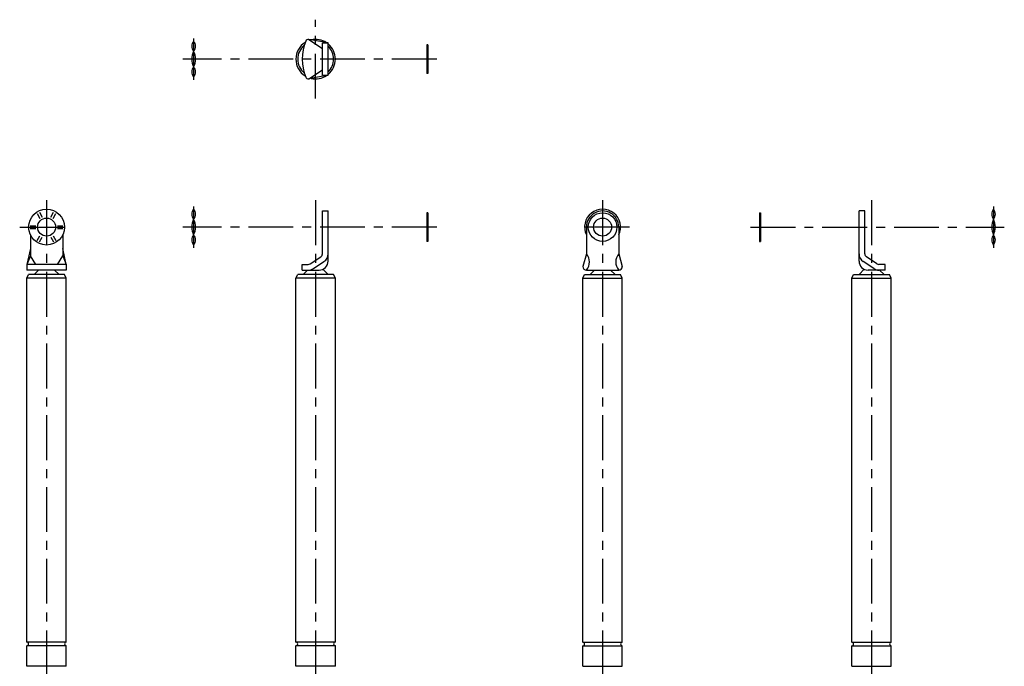
# Model space of a CAD drawing. Extents: x 10 to 584, y -58 to 552.
# Drawn here: x 35 to 584, y 191 to 552 of the extents above; entities that cross this region are included whole.
import ezdxf

# ---------------------------------------------------------------- set-up
doc = ezdxf.new("R2010")
doc.units = 0
doc.header["$LTSCALE"] = 20
doc.linetypes.add('CENTER', pattern=[2, 1.25, -0.25, 0.25, -0.25])
doc.layers.add('A2', color=9, linetype='CONTINUOUS')
doc.layers.add('A4', color=9, linetype='CONTINUOUS')

msp = doc.modelspace()

# ---------------------------------------------------------------- linework, layer by layer
at = {"layer": 'A2', "color": 4, "linetype": 'CENTER'}
for p, q in [((200.000092, 507.685852), (200.000092, 551.685852)), ((132.000046, 541.185852), (132.000046, 518.185852)), ((267.500076, 529.685852), (126.000061, 529.685852)), ((50, 451), (50, 35)), ((200.000092, 451), (200.000092, 35)), ((360.000183, 451), (360.000183, 35)), ((510.000305, 451), (510.000305, 35)), ((132.000046, 447.5), (132.000046, 424.5)), ((578.000336, 447.5), (578.000336, 424.5)), ((35, 436), (65, 436)), ((267.500076, 436), (126.000061, 436)), ((375.000183, 436), (345.000183, 436)), ((442.500305, 436), (584.000336, 436))]:
    msp.add_line(p, q, dxfattribs=at)
at = {"layer": 'A4', "color": 7, "linetype": 'CONTINUOUS'}
for p, q in [((196.170593, 540.65924), (203.800095, 535.685852)), ((207.000092, 538.685852), (196.170593, 540.65924)), ((203.800095, 538.685852), (207.000092, 538.685852)), ((203.800095, 520.685852), (203.800095, 538.685852)), ((207.000092, 520.685852), (207.000092, 538.685852)), ((262.000076, 537.685852), (262.000076, 521.685852)), ((262.500076, 537.685852), (262.000076, 537.685852)), ((262.500076, 537.685852), (262.500076, 521.685852)), ((196.170593, 518.712524), (203.800095, 523.685852)), ((262.500076, 521.685852), (262.000076, 521.685852)), ((207.000092, 520.685852), (196.170593, 518.712524)), ((203.800095, 520.685852), (207.000092, 520.685852)), ((203.800095, 421.078552), (203.800095, 445)), ((203.800095, 445), (207.000092, 445)), ((207.000092, 417), (207.000092, 445)), ((506.200287, 445), (503.000305, 445)), ((503.000305, 417), (503.000305, 445)), ((506.200287, 421.078552), (506.200287, 445)), ((44.77829, 443.544311), (46.322266, 440.870056)), ((46.077332, 444.294311), (47.621307, 441.620056)), ((52.378723, 441.620056), (53.922699, 444.294311)), ((53.677765, 440.870056), (55.221741, 443.544311)), ((262.000076, 444), (262.000076, 428)), ((262.500076, 444), (262.000076, 444)), ((262.500076, 444), (262.500076, 428)), ((354.778454, 443.544311), (354.866316, 443.39209)), ((356.077492, 444.294311), (356.165356, 444.14209)), ((363.835011, 444.14209), (363.922874, 444.294311)), ((365.134048, 443.39209), (365.221912, 443.544311)), ((447.500305, 444), (447.500305, 428)), ((447.500305, 444), (448.000305, 444)), ((448.000305, 444), (448.000305, 428)), ((40.855591, 436.75), (43.943542, 436.75)), ((40.855591, 435.25), (43.943542, 435.25)), ((56.056488, 436.75), (59.14444, 436.75)), ((56.056488, 435.25), (59.14444, 435.25)), ((350.855761, 436.75), (351.000183, 436.75)), ((350.855761, 435.25), (351.000183, 435.25)), ((351.000183, 436), (351.000183, 421.078552)), ((368.96888, 436.75), (369.144604, 436.75)), ((369.000183, 436), (369.000183, 421.078552)), ((369.000183, 435.25), (369.144604, 435.25)), ((41, 431.641101), (41, 420)), ((44.77829, 428.455688), (46.322266, 431.129944)), ((46.077332, 427.705688), (47.621307, 430.379944)), ((52.378723, 430.379944), (53.922699, 427.705688)), ((53.677765, 431.129944), (55.221741, 428.455688)), ((59, 431.641101), (59, 420)), ((41, 424), (39, 415.199981)), ((61, 415.199981), (59, 424)), ((262.500076, 428), (262.000076, 428)), ((447.500305, 428), (448.000305, 428)), ((41, 420), (39, 415.199981)), ((44, 415.199981), (41, 420)), ((56, 415.199981), (59, 420)), ((59, 420), (61, 415.199981)), ((197.00029, 415.528869), (202.898911, 419.40744)), ((351.000183, 421.078552), (349.000183, 414)), ((369.000183, 421.078552), (371.000183, 414)), ((513.000122, 415.528869), (507.101471, 419.40744)), ((61, 415.199981), (39, 415.199981)), ((39, 415.199981), (39, 412)), ((61, 412), (39, 412)), ((43, 409.5), (45.5, 412)), ((57, 409.5), (54.5, 412)), ((61, 415.199981), (61, 412)), ((192.500092, 415.199981), (195.901474, 415.199981)), ((192.500092, 412), (192.500092, 415.199981)), ((192.500092, 412), (202.000092, 412)), ((193.000092, 409.5), (195.500092, 412)), ((198.758377, 412.855102), (204.657013, 416.733642)), ((207.000092, 409.5), (204.057281, 412.442811)), ((351.000183, 412), (369.000183, 412)), ((353.000183, 409.5), (355.500183, 412)), ((367.000183, 409.5), (364.500183, 412)), ((503.000305, 409.5), (505.943116, 412.442811)), ((511.242004, 412.855102), (505.343384, 416.733642)), ((517.500305, 412), (508.000305, 412)), ((517.500305, 415.199981), (514.098938, 415.199981)), ((517.000305, 409.5), (514.500305, 412)), ((517.500305, 412), (517.500305, 415.199981)), ((39, 407.5), (40, 409.5)), ((61, 407.5), (39, 407.5)), ((39, 204.5), (39, 407.5)), ((60, 409.5), (40, 409.5)), ((61, 407.5), (60, 409.5)), ((61, 204.5), (61, 407.5)), ((189.000092, 407.5), (190.000092, 409.5)), ((211.000092, 407.5), (189.000092, 407.5)), ((189.000092, 204.5), (189.000092, 407.5)), ((210.000092, 409.5), (190.000092, 409.5)), ((211.000092, 407.5), (210.000092, 409.5)), ((211.000092, 204.5), (211.000092, 407.5)), ((349.000183, 407.5), (350.000183, 409.5)), ((349.000183, 204.5), (349.000183, 407.5)), ((349.000183, 407.5), (371.000183, 407.5)), ((350.000183, 409.5), (370.000183, 409.5)), ((371.000183, 407.5), (370.000183, 409.5)), ((371.000183, 204.5), (371.000183, 407.5)), ((499.000305, 407.5), (500.000305, 409.5)), ((499.000305, 204.5), (499.000305, 407.5)), ((499.000305, 407.5), (521.000305, 407.5)), ((500.000305, 409.5), (520.000305, 409.5)), ((521.000305, 407.5), (520.000305, 409.5)), ((521.000305, 204.5), (521.000305, 407.5)), ((61, 204.5), (39, 204.5)), ((211.000092, 204.5), (189.000092, 204.5)), ((349.000183, 204.5), (371.000183, 204.5)), ((499.000305, 204.5), (521.000305, 204.5)), ((61, 202.5), (39, 202.5)), ((39, 191), (39, 202.5)), ((61, 191), (61, 202.5)), ((211.000092, 202.5), (189.000092, 202.5)), ((189.000092, 191), (189.000092, 202.5)), ((211.000092, 191), (211.000092, 202.5)), ((349.000183, 191), (349.000183, 202.5)), ((349.000183, 202.5), (371.000183, 202.5)), ((371.000183, 191), (371.000183, 202.5)), ((499.000305, 191), (499.000305, 202.5)), ((499.000305, 202.5), (521.000305, 202.5)), ((521.000305, 191), (521.000305, 202.5)), ((61, 191), (39, 191)), ((211.000092, 191), (189.000092, 191)), ((349.000183, 191), (371.000183, 191)), ((499.000305, 191), (521.000305, 191))]:
    msp.add_line(p, q, dxfattribs=at)
for centre, radius in [((50, 436), 10), ((50, 436), 5), ((360.000183, 436), 8), ((360.000183, 436), 5)]:
    msp.add_circle(centre, radius, dxfattribs=at)
for centre, radius, start, end in [((135.518478, 536.850952), 4.518432, 141.140271, 218.859729), ((128.481628, 536.850952), 4.518432, 321.140276, 398.859728), ((200.000092, 529.685852), 11, 121.704327, 238.295656), ((218.832581, 529.685852), 26.332483, 157.507441, 202.492556), ((195.88913, 539.185852), 1.5, 79.184487, 157.091291), ((200.000092, 529.685852), 11, 56.454278, 103.04537), ((200.000092, 529.685852), 11, 309.521196, 410.478804), ((140.875046, 529.685852), 9.875, 153.992176, 206.007824), ((123.125061, 529.685852), 9.875, 333.992178, 386.007825), ((200.000092, 529.685852), 10, 129.334317, 230.665679), ((200.000092, 529.685852), 10, 314.427004, 405.572996), ((135.518478, 522.520813), 4.518432, 141.140271, 218.859729), ((128.481628, 522.520813), 4.518432, 321.140276, 398.859728), ((195.88913, 520.185852), 1.5, 202.908709, 280.815513), ((200.000092, 529.685852), 11, 256.95463, 303.54579), ((135.518478, 443.165039), 4.518432, 141.140271, 218.859729), ((128.481628, 443.165039), 4.518432, 321.140276, 398.859728), ((360.000183, 436), 10, 334.158068, 565.84193), ((360.000183, 436), 9, 0, 180.000005), ((581.518768, 443.165039), 4.518432, 141.140271, 218.859729), ((574.481903, 443.165039), 4.518432, 321.140276, 398.859728), ((140.875046, 436), 9.875, 153.992176, 206.007824), ((123.125061, 436), 9.875, 333.992178, 386.007825), ((586.875336, 436), 9.875, 153.992176, 206.007824), ((569.125336, 436), 9.875, 333.992178, 386.007825), ((135.518478, 428.8349), 4.518432, 141.140271, 218.859729), ((128.481628, 428.8349), 4.518432, 321.140276, 398.859728), ((581.518768, 428.8349), 4.518432, 141.140271, 218.859729), ((574.481903, 428.8349), 4.518432, 321.140276, 398.859728), ((201.800095, 421.078552), 2, 303.32629, 360), ((201.800095, 421.078552), 5.2, 303.32629, 360), ((345.671661, 416.539276), 6.999889, 319.573046, 400.426954), ((374.328735, 416.539276), 6.999889, 139.573044, 220.426952), ((508.200287, 421.078552), 5.2, 179.999995, 236.673708), ((508.200287, 421.078552), 2, 179.999995, 236.673708), ((195.901474, 417.199981), 2, 269.999997, 303.32629), ((195.901474, 417.199981), 5.2, 269.999997, 303.32629), ((202.000092, 417), 5, 269.999997, 360), ((351.000183, 414), 2, 180.000005, 270.000001), ((369.000183, 414), 2, 269.999997, 360), ((369.000183, 414), 2, 269.999997, 360), ((508.000305, 417), 5, 180.000005, 270.000001), ((514.098938, 417.199981), 5.2, 236.673708, 269.999997), ((514.098938, 417.199981), 2, 236.673708, 269.999997), ((39, 203.5), 1, 269.999997, 450.000003), ((61, 203.5), 1, 90.000003, 270.000001), ((189.000092, 203.5), 1, 269.999997, 450.000003), ((211.000092, 203.5), 1, 90.000003, 270.000001), ((349.000183, 203.5), 1, 269.999997, 450.000003), ((371.000183, 203.5), 1, 90.000003, 270.000001), ((499.000305, 203.5), 1, 269.999997, 450.000003), ((521.000305, 203.5), 1, 90.000003, 270.000001)]:
    msp.add_arc(centre, radius, start, end, dxfattribs=at)

doc.saveas('drawing.dxf')
